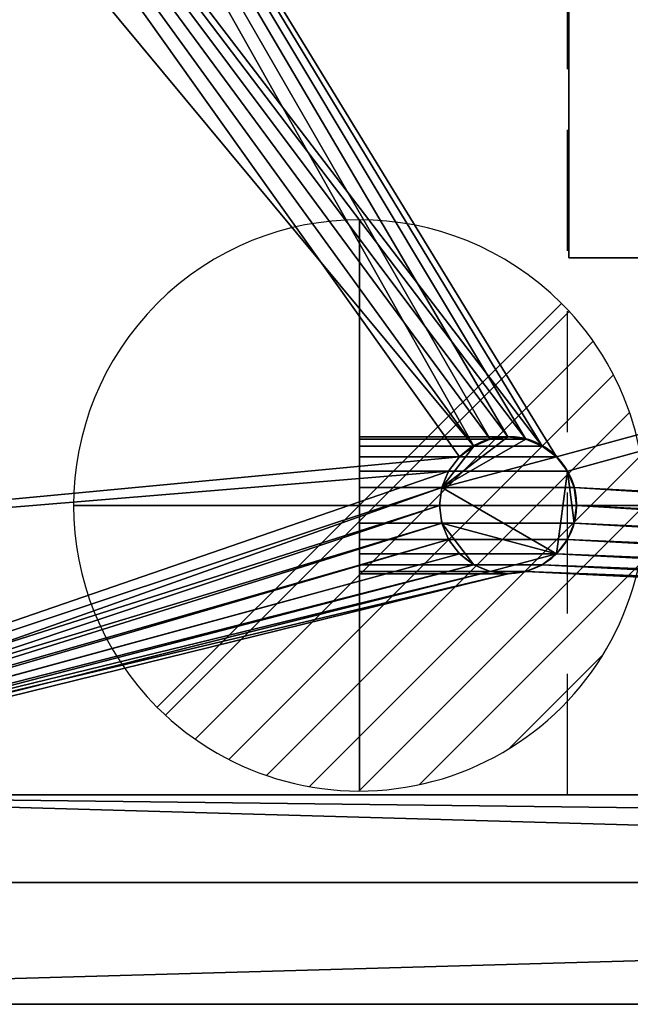
# Model space of a CAD drawing. Extents: x -1 to 2071, y -621 to 1.
# Drawn here: x 248 to 408, y -620 to -361 of the extents above; entities that cross this region are included whole.
import ezdxf

# ---------------------------------------------------------------- set-up
doc = ezdxf.new("R2010")
doc.units = 0
doc.linetypes.add('NASCOSTA', pattern=[9.525, 6.35, -3.175])
for name, color, linetype in [('IQ_200_2D', 1, 'Continuous'), ('IQ_200_3D', 1, 'Continuous'), ('IQ_204_2D', 7, 'Continuous'), ('IQ_CON_DRAIN_INT', 7, 'Continuous')]:
    doc.layers.add(name, color=color, linetype=linetype)

# ---------------------------------------------------------------- blocks, each defined once
blk = doc.blocks.new('*X0')
at = {"color": 0}
for p, q in [((313.993, 2209.039), (321.505, 2216.552)), ((314.108, 2207.74), (322.804, 2216.436)), ((314.158, 2210.619), (319.926, 2216.386)), ((314.399, 2206.617), (323.928, 2216.145)), ((314.821, 2205.625), (324.919, 2215.723)), ((315.101, 2212.976), (317.568, 2215.443)), ((315.354, 2204.743), (325.801, 2215.191)), ((315.985, 2203.96), (326.584, 2214.559))]:
    blk.add_line(p, q, dxfattribs=at)
blk = doc.blocks.new('DRAIN')
blk.add_line((-2.121, -2.121), (2.121, 2.121))
at = {"extrusion": (-1, 0, 0)}
blk.add_line((0, 2.121, -2.121), (0, -2.121, 2.121), dxfattribs=at)
at = {"extrusion": (0, -1, 0)}
blk.add_line((-2.121, 0, -2.121), (2.121, 0, 2.121), dxfattribs=at)
at = {"extrusion": (-1, 0, 0)}
for start, end in [(45, 225), (225, 45)]:
    blk.add_arc((0, 0), 3, start, end, dxfattribs=at)
for start, end in [(45, 225), (225, 45)]:
    blk.add_arc((0, 0), 3, start, end)
at = {"extrusion": (0, -1, 0)}
for start, end in [(45, 225), (225, 45)]:
    blk.add_arc((0, 0), 3, start, end, dxfattribs=at)
at = {"xscale": 0.4000000000000909, "yscale": 0.4000000000000909, "zscale": 0.4000000000000909}
blk.add_blockref('*X0', (-128.597, -883.621), dxfattribs=at)
at = {"extrusion": (-1, 0, 0), "xscale": 0.3999999999999773, "yscale": 0.3999999999999773, "zscale": 0.3999999999999773}
blk.add_blockref('*X0', (-128.597, -883.621), dxfattribs=at)
at = {"extrusion": (0, -1, 0), "xscale": 0.4000000000000909, "yscale": 0.4000000000000909, "zscale": 0.4000000000000909}
blk.add_blockref('*X0', (-128.597, -883.621), dxfattribs=at)

msp = doc.modelspace()

# ---------------------------------------------------------------- linework, layer by layer
at = {"layer": 'IQ_200_2D'}
msp.add_line((10, -620), (2060, -620), dxfattribs=at)
at = {"layer": 'IQ_204_2D', "linetype": 'NASCOSTA', "ltscale": 5}
msp.add_line((391.67, -565), (391.67, -55), dxfattribs=at)
at = {"layer": 'IQ_204_2D'}
msp.add_line((1939, -565), (131, -565), dxfattribs=at)
at = {"layer": 'IQ_204_2D', "color": 8, "linetype": 'NASCOSTA', "ltscale": 5}
msp.add_line((2023, -588), (47, -588), dxfattribs=at)
at = {"layer": 'IQ_204_2D'}
for centre, radius, start, end in [((559, -310), 155, 180, 0), ((376.09, -488.93), 18, 0, 180), ((376.09, -488.93), 18, 180, 0)]:
    msp.add_arc(centre, radius, start, end, dxfattribs=at)

# ---------------------------------------------------------------- block references
at = {"layer": 'IQ_CON_DRAIN_INT', "xscale": 25, "yscale": 25, "zscale": 25, "rotation": 180}
msp.add_blockref('DRAIN', (337, -489), dxfattribs=at)

# ---------------------------------------------------------------- meshes
at = {"layer": 'IQ_200_3D'}
mesh = msp.add_polyface(dxfattribs=at)
corners = [(10, -620, 900), (7.41, -619.66, 900), (5, -618.66, 900), (2.93, -617.07, 900), (1.34, -615, 900), (0.34, -612.59, 900), (0, -610, 900), (0, -10, 900), (0.34, -7.41, 900), (1.34, -5, 900), (2.93, -2.93, 900), (5, -1.34, 900), (7.41, -0.34, 900), (10, 0, 900), (2060, 0, 900), (2062.59, -0.34, 900), (2065, -1.34, 900), (2067.07, -2.93, 900), (2068.66, -5, 900), (2069.66, -7.41, 900), (2070, -10, 900), (2070, -610, 900), (2069.66, -612.59, 900), (2068.66, -615, 900), (2067.07, -617.07, 900), (2065, -618.66, 900), (2062.59, -619.66, 900), (2060, -620, 900), (131, -565, 900), (1939, -565, 900), (1954.79, -562.92, 900), (1969.5, -556.83, 900), (1982.13, -547.13, 900), (1991.83, -534.5, 900), (1997.92, -519.79, 900), (2000, -504, 900), (2000, -116, 900), (1997.92, -100.21, 900), (1991.83, -85.5, 900), (1982.13, -72.87, 900), (1969.5, -63.17, 900), (1954.79, -57.08, 900), (1939, -55, 900), (131, -55, 900), (115.21, -57.08, 900), (100.5, -63.17, 900), (87.87, -72.87, 900), (78.17, -85.5, 900), (72.08, -100.21, 900), (70, -116, 900), (70, -504, 900), (72.08, -519.79, 900), (78.17, -534.5, 900), (87.87, -547.13, 900), (100.5, -556.83, 900), (115.21, -562.92, 900)]
mesh.append_faces([[corners[k] for k in face] for face in [(6, 3, 4, 5)]], dxfattribs={"vtx0": -1})
mesh.append_faces([[corners[k] for k in face] for face in [(34, 21, 33), (52, 6, 51), (3, 6, 2)]], dxfattribs={"vtx0": -1, "vtx1": -1})
mesh.append_faces([[corners[k] for k in face] for face in [(21, 27, 32, 33)]], dxfattribs={"vtx0": -1, "vtx1": -1, "vtx3": -1})
mesh.append_faces([[corners[k] for k in face] for face in [(21, 24, 25), (21, 35, 36), (0, 55, 28, 27)]], dxfattribs={"vtx0": -1, "vtx2": -1})
mesh.append_faces([[corners[k] for k in face] for face in [(21, 25, 26, 27), (14, 41, 42, 43), (6, 0, 1, 2)]], dxfattribs={"vtx0": -1, "vtx3": -1})
mesh.append_faces([[corners[k] for k in face] for face in [(30, 31, 27), (29, 30, 27, 28), (34, 35, 21), (31, 32, 27), (16, 17, 20, 15), (37, 38, 20), (39, 40, 14), (40, 41, 14), (38, 39, 20), (54, 55, 0), (52, 53, 6), (50, 51, 6), (48, 49, 7), (47, 48, 7), (45, 46, 13), (44, 45, 13), (12, 13, 7, 11), (10, 11, 7)]], dxfattribs={"vtx1": -1, "vtx2": -1})
mesh.append_faces([[corners[k] for k in face] for face in [(14, 15, 20, 39), (53, 54, 0, 6), (46, 47, 7, 13)]], dxfattribs={"vtx1": -1, "vtx2": -1, "vtx3": -1})
mesh.append_faces([[corners[k] for k in face] for face in [(36, 37, 20, 21), (49, 50, 6, 7), (43, 44, 13, 14)]], dxfattribs={"vtx1": -1, "vtx3": -1})
mesh.append_faces([[corners[k] for k in face] for face in [(18, 19, 20, 17)]], dxfattribs={"vtx2": -1})
mesh.append_faces([[corners[k] for k in face] for face in [(21, 22, 23, 24), (7, 8, 9, 10)]], dxfattribs={"vtx3": -1})
mesh = msp.add_polyface(dxfattribs=at)
corners = [(10, -620, 902), (2060, -620, 902), (2062.59, -619.66, 902), (2065, -618.66, 902), (2067.07, -617.07, 902), (2068.66, -615, 902), (2069.66, -612.59, 902), (2070, -610, 902), (2070, -10, 902), (2069.66, -7.41, 902), (2068.66, -5, 902), (2067.07, -2.93, 902), (2065, -1.34, 902), (2062.59, -0.34, 902), (2060, 0, 902), (10, 0, 902), (7.41, -0.34, 902), (5, -1.34, 902), (2.93, -2.93, 902), (1.34, -5, 902), (0.34, -7.41, 902), (0, -10, 902), (0, -610, 902), (0.34, -612.59, 902), (1.34, -615, 902), (2.93, -617.07, 902), (5, -618.66, 902), (7.41, -619.66, 902), (131, -565, 902), (115.21, -562.92, 902), (100.5, -556.83, 902), (87.87, -547.13, 902), (78.17, -534.5, 902), (72.08, -519.79, 902), (70, -504, 902), (70, -116, 902), (72.08, -100.21, 902), (78.17, -85.5, 902), (87.87, -72.87, 902), (100.5, -63.17, 902), (115.21, -57.08, 902), (131, -55, 902), (1939, -55, 902), (1954.79, -57.08, 902), (1969.5, -63.17, 902), (1982.13, -72.87, 902), (1991.83, -85.5, 902), (1997.92, -100.21, 902), (2000, -116, 902), (2000, -504, 902), (1997.92, -519.79, 902), (1991.83, -534.5, 902), (1982.13, -547.13, 902), (1969.5, -556.83, 902), (1954.79, -562.92, 902), (1939, -565, 902)]
mesh.append_faces([[corners[k] for k in face] for face in [(7, 4, 5, 6)]], dxfattribs={"vtx0": -1})
mesh.append_faces([[corners[k] for k in face] for face in [(33, 22, 32), (51, 7, 50), (4, 7, 3)]], dxfattribs={"vtx0": -1, "vtx1": -1})
mesh.append_faces([[corners[k] for k in face] for face in [(22, 0, 31, 32)]], dxfattribs={"vtx0": -1, "vtx1": -1, "vtx3": -1})
mesh.append_faces([[corners[k] for k in face] for face in [(22, 25, 26), (22, 34, 35), (1, 54, 55, 0)]], dxfattribs={"vtx0": -1, "vtx2": -1})
mesh.append_faces([[corners[k] for k in face] for face in [(22, 26, 27, 0), (15, 40, 41, 42), (7, 1, 2, 3)]], dxfattribs={"vtx0": -1, "vtx3": -1})
mesh.append_faces([[corners[k] for k in face] for face in [(29, 30, 0), (28, 29, 0, 55), (33, 34, 22), (30, 31, 0), (17, 18, 21, 16), (36, 37, 21), (38, 39, 15), (39, 40, 15), (37, 38, 21), (53, 54, 1), (51, 52, 7), (49, 50, 7), (47, 48, 8), (46, 47, 8), (44, 45, 14), (43, 44, 14), (13, 14, 8, 12), (11, 12, 8)]], dxfattribs={"vtx1": -1, "vtx2": -1})
mesh.append_faces([[corners[k] for k in face] for face in [(15, 16, 21, 38), (52, 53, 1, 7), (45, 46, 8, 14)]], dxfattribs={"vtx1": -1, "vtx2": -1, "vtx3": -1})
mesh.append_faces([[corners[k] for k in face] for face in [(35, 36, 21, 22), (48, 49, 7, 8), (42, 43, 14, 15)]], dxfattribs={"vtx1": -1, "vtx3": -1})
mesh.append_faces([[corners[k] for k in face] for face in [(19, 20, 21, 18)]], dxfattribs={"vtx2": -1})
mesh.append_faces([[corners[k] for k in face] for face in [(22, 23, 24, 25), (8, 9, 10, 11)]], dxfattribs={"vtx3": -1})
mesh = msp.add_polyface(dxfattribs=at)
corners = [(2023, -588, 660), (47, -588, 660), (47, -32, 660), (2023, -32, 660), (358, -489, 660), (358.61, -493.66, 660), (360.41, -498, 660), (363.27, -501.73, 660), (367, -504.59, 660), (371.34, -506.39, 660), (376, -507, 660), (380.66, -506.39, 660), (385, -504.59, 660), (388.73, -501.73, 660), (391.59, -498, 660), (393.39, -493.66, 660), (394, -489, 660), (393.39, -484.34, 660), (391.59, -480, 660), (388.73, -476.27, 660), (385, -473.41, 660), (380.66, -471.61, 660), (376, -471, 660), (371.34, -471.61, 660), (367, -473.41, 660), (363.27, -476.27, 660), (360.41, -480, 660), (358.61, -484.34, 660)]
mesh.append_faces([[corners[k] for k in face] for face in [(22, 2, 21), (12, 0, 11), (7, 1, 6), (4, 1, 27)]], dxfattribs={"vtx0": -1, "vtx1": -1})
mesh.append_faces([[corners[k] for k in face] for face in [(20, 2, 3, 19), (2, 20, 21), (0, 16, 17), (2, 22, 23), (2, 23, 24), (26, 1, 2, 25), (1, 26, 27), (0, 12, 13), (1, 10, 11, 0), (1, 7, 8)]], dxfattribs={"vtx0": -1, "vtx2": -1})
mesh.append_faces([[corners[k] for k in face] for face in [(18, 19, 3), (24, 25, 2), (14, 15, 0), (13, 14, 0), (5, 6, 1), (4, 5, 1), (8, 9, 1), (9, 10, 1), (15, 16, 0)]], dxfattribs={"vtx1": -1, "vtx2": -1})
mesh.append_faces([[corners[k] for k in face] for face in [(17, 18, 3, 0)]], dxfattribs={"vtx1": -1, "vtx3": -1})
mesh = msp.add_polyface(dxfattribs=at)
corners = [(2023, -588, 900), (2023, -32, 900), (47, -32, 900), (47, -588, 900), (2000, -504, 900), (1997.92, -519.79, 900), (1991.83, -534.5, 900), (1982.13, -547.13, 900), (1969.5, -556.83, 900), (1954.79, -562.92, 900), (1939, -565, 900), (131, -565, 900), (115.21, -562.92, 900), (100.5, -556.83, 900), (87.87, -547.13, 900), (78.17, -534.5, 900), (72.08, -519.79, 900), (70, -504, 900), (70, -116, 900), (72.08, -100.21, 900), (78.17, -85.5, 900), (87.87, -72.87, 900), (100.5, -63.17, 900), (115.21, -57.08, 900), (131, -55, 900), (1939, -55, 900), (1954.79, -57.08, 900), (1969.5, -63.17, 900), (1982.13, -72.87, 900), (1991.83, -85.5, 900), (1997.92, -100.21, 900), (2000, -116, 900)]
mesh.append_faces([[corners[k] for k in face] for face in [(8, 0, 7), (13, 3, 12), (30, 1, 29), (27, 1, 26), (20, 2, 19), (22, 2, 21)]], dxfattribs={"vtx0": -1, "vtx1": -1})
mesh.append_faces([[corners[k] for k in face] for face in [(0, 8, 9), (3, 13, 14), (3, 17, 18, 2), (1, 27, 28), (2, 23, 24, 1), (2, 22, 23)]], dxfattribs={"vtx0": -1, "vtx2": -1})
mesh.append_faces([[corners[k] for k in face] for face in [(0, 9, 10, 11)]], dxfattribs={"vtx0": -1, "vtx3": -1})
mesh.append_faces([[corners[k] for k in face] for face in [(4, 5, 0), (6, 7, 0), (5, 6, 0), (14, 15, 3), (16, 17, 3), (15, 16, 3), (30, 31, 1), (28, 29, 1), (25, 26, 1, 24), (20, 21, 2), (18, 19, 2)]], dxfattribs={"vtx1": -1, "vtx2": -1})
mesh.append_faces([[corners[k] for k in face] for face in [(31, 4, 0, 1), (11, 12, 3, 0)]], dxfattribs={"vtx1": -1, "vtx3": -1})
mesh = msp.add_polyface(dxfattribs=at)
corners = [(1939, -565, 663), (1954.79, -562.92, 663), (1969.5, -556.83, 663), (1982.13, -547.13, 663), (1991.83, -534.5, 663), (1997.92, -519.79, 663), (2000, -504, 663), (2000, -116, 663), (1997.92, -100.21, 663), (1991.83, -85.5, 663), (1982.13, -72.87, 663), (1969.5, -63.17, 663), (1954.79, -57.08, 663), (1939, -55, 663), (131, -55, 663), (115.21, -57.08, 663), (100.5, -63.17, 663), (87.87, -72.87, 663), (78.17, -85.5, 663), (72.08, -100.21, 663), (70, -116, 663), (70, -504, 663), (72.08, -519.79, 663), (78.17, -534.5, 663), (87.87, -547.13, 663), (100.5, -556.83, 663), (115.21, -562.92, 663), (131, -565, 663), (394, -489, 663), (393.39, -493.66, 663), (391.59, -498, 663), (388.73, -501.73, 663), (385, -504.59, 663), (380.66, -506.39, 663), (376, -507, 663), (371.34, -506.39, 663), (367, -504.59, 663), (363.27, -501.73, 663), (360.41, -498, 663), (358.61, -493.66, 663), (358, -489, 663), (358.61, -484.34, 663), (360.41, -480, 663), (363.27, -476.27, 663), (367, -473.41, 663), (371.34, -471.61, 663), (376, -471, 663), (380.66, -471.61, 663), (385, -473.41, 663), (388.73, -476.27, 663), (391.59, -480, 663), (393.39, -484.34, 663)]
mesh.append_faces([[corners[k] for k in face] for face in [(45, 14, 44), (46, 14, 45), (29, 0, 28), (40, 27, 39)]], dxfattribs={"vtx0": -1, "vtx1": -1})
mesh.append_faces([[corners[k] for k in face] for face in [(7, 13, 0, 6)]], dxfattribs={"vtx0": -1, "vtx1": -1, "vtx2": -1})
mesh.append_faces([[corners[k] for k in face] for face in [(14, 48, 49), (0, 29, 30), (0, 30, 31), (27, 36, 37), (21, 24, 25)]], dxfattribs={"vtx0": -1, "vtx2": -1})
mesh.append_faces([[corners[k] for k in face] for face in [(13, 50, 51, 0)]], dxfattribs={"vtx0": -1, "vtx2": -1, "vtx3": -1})
mesh.append_faces([[corners[k] for k in face] for face in [(7, 9, 10, 11), (7, 11, 12, 13)]], dxfattribs={"vtx0": -1, "vtx3": -1})
mesh.append_faces([[corners[k] for k in face] for face in [(51, 28, 0), (47, 48, 14), (16, 17, 20, 15), (42, 43, 21), (46, 47, 14), (31, 32, 0), (32, 33, 0), (3, 4, 6, 2), (1, 2, 6, 0), (37, 38, 27), (38, 39, 27), (40, 41, 27), (26, 27, 21, 25), (34, 35, 27), (35, 36, 27)]], dxfattribs={"vtx1": -1, "vtx2": -1})
mesh.append_faces([[corners[k] for k in face] for face in [(14, 15, 20, 44), (41, 42, 21, 27)]], dxfattribs={"vtx1": -1, "vtx2": -1, "vtx3": -1})
mesh.append_faces([[corners[k] for k in face] for face in [(49, 50, 13, 14), (20, 21, 43, 44), (33, 34, 27, 0)]], dxfattribs={"vtx1": -1, "vtx3": -1})
mesh.append_faces([[corners[k] for k in face] for face in [(7, 8, 9), (18, 19, 20, 17), (4, 5, 6)]], dxfattribs={"vtx2": -1})
mesh.append_faces([[corners[k] for k in face] for face in [(21, 22, 23, 24)]], dxfattribs={"vtx3": -1})
mesh = msp.add_polyface(dxfattribs=at)
corners = [(392, -196, 626.1), (694, -196, 626.1), (694, -424, 626.1), (392, -424, 626.1)]
mesh.append_faces([[corners[k] for k in face] for face in [(0, 1, 2, 3)]])
mesh = msp.add_polyface(dxfattribs=at)
corners = [(694, -424, 660), (694, -196, 660), (392, -196, 660), (392, -424, 660)]
mesh.append_faces([[corners[k] for k in face] for face in [(0, 1, 2, 3)]])
mesh = msp.add_polyface(dxfattribs=at)
corners = [(392, -196, 660), (392, -196, 626.1), (392, -424, 626.1), (392, -424, 660)]
mesh.append_faces([[corners[k] for k in face] for face in [(0, 1, 2, 3)]])
mesh = msp.add_polyface(dxfattribs=at)
corners = [(714, -310, 671.48), (708.72, -350.12, 671.48), (693.23, -387.5, 671.48), (668.6, -419.6, 671.48), (636.5, -444.23, 671.48), (599.12, -459.72, 671.48), (559, -465, 671.48), (518.88, -459.72, 671.48), (481.5, -444.23, 671.48), (449.4, -419.6, 671.48), (424.77, -387.5, 671.48), (409.28, -350.12, 671.48), (404, -310, 671.48), (404, -310, 668.48), (409.28, -350.12, 668.48), (424.77, -387.5, 668.48), (449.4, -419.6, 668.48), (481.5, -444.23, 668.48), (518.88, -459.72, 668.48), (559, -465, 668.48), (599.12, -459.72, 668.48), (636.5, -444.23, 668.48), (668.6, -419.6, 668.48), (693.23, -387.5, 668.48), (708.72, -350.12, 668.48), (714, -310, 668.48)]
mesh.append_faces([[corners[k] for k in face] for face in [(13, 14, 11, 12), (0, 1, 24, 25)]], dxfattribs={"vtx1": -1})
mesh.append_faces([[corners[k] for k in face] for face in [(14, 15, 10, 11), (16, 17, 8, 9), (15, 16, 9, 10), (17, 18, 7, 8), (6, 7, 18, 19), (19, 20, 5, 6), (20, 21, 4, 5), (22, 23, 2, 3), (21, 22, 3, 4), (23, 24, 1, 2)]], dxfattribs={"vtx1": -1, "vtx3": -1})
mesh = msp.add_polyface(dxfattribs=at)
corners = [(392, -424, 660), (392, -424, 626.1), (694, -424, 626.1), (694, -424, 660)]
mesh.append_faces([[corners[k] for k in face] for face in [(0, 1, 2, 3)]])
mesh = msp.add_polyface(dxfattribs=at)
corners = [(337, -489, 646), (337, -484.34, 645.39), (337, -480, 643.59), (337, -476.27, 640.73), (337, -473.41, 637), (337, -471.61, 632.66), (337, -471, 628), (337, -471.61, 623.34), (337, -473.41, 619), (337, -476.27, 615.27), (337, -480, 612.41), (337, -484.34, 610.61), (337, -489, 610), (337, -493.66, 610.61), (337, -498, 612.41), (337, -501.73, 615.27), (337, -504.59, 619), (337, -506.39, 623.34), (337, -507, 628), (337, -506.39, 632.66), (337, -504.59, 637), (337, -501.73, 640.73), (337, -498, 643.59), (337, -493.66, 645.39)]
mesh.append_faces([[corners[k] for k in face] for face in [(9, 7, 8), (16, 14, 15)]], dxfattribs={"vtx0": -1})
mesh.append_faces([[corners[k] for k in face] for face in [(2, 10, 14, 16)]], dxfattribs={"vtx0": -1, "vtx1": -1, "vtx2": -1, "vtx3": -1})
mesh.append_faces([[corners[k] for k in face] for face in [(0, 16, 19, 20)]], dxfattribs={"vtx0": -1, "vtx1": -1, "vtx3": -1})
mesh.append_faces([[corners[k] for k in face] for face in [(6, 7, 4, 5)]], dxfattribs={"vtx1": -1})
mesh.append_faces([[corners[k] for k in face] for face in [(20, 21, 0)]], dxfattribs={"vtx1": -1, "vtx2": -1})
mesh.append_faces([[corners[k] for k in face] for face in [(9, 10, 4, 7)]], dxfattribs={"vtx1": -1, "vtx2": -1, "vtx3": -1})
mesh.append_faces([[corners[k] for k in face] for face in [(12, 13, 14)]], dxfattribs={"vtx2": -1})
mesh.append_faces([[corners[k] for k in face] for face in [(2, 3, 4, 10), (0, 1, 2, 16), (10, 11, 12, 14)]], dxfattribs={"vtx2": -1, "vtx3": -1})
mesh.append_faces([[corners[k] for k in face] for face in [(16, 17, 18, 19), (21, 22, 23, 0)]], dxfattribs={"vtx3": -1})
mesh = msp.add_polyface(dxfattribs=at)
corners = [(358, -489, 646), (358.61, -484.34, 645.39), (360.41, -480, 643.59), (363.27, -476.27, 640.73), (367, -473.41, 637), (371.34, -471.61, 632.66), (376, -471, 628), (380.66, -471.61, 623.34), (385, -473.41, 619), (388.73, -476.27, 615.27), (391.59, -480, 612.41), (393.39, -484.34, 610.61), (394, -489, 610), (337, -489, 610), (337, -484.34, 610.61), (337, -480, 612.41), (337, -476.27, 615.27), (337, -473.41, 619), (337, -471.61, 623.34), (337, -471, 628), (337, -471.61, 632.66), (337, -473.41, 637), (337, -476.27, 640.73), (337, -480, 643.59), (337, -484.34, 645.39), (337, -489, 646)]
mesh.append_faces([[corners[k] for k in face] for face in [(13, 14, 11, 12)]], dxfattribs={"vtx1": -1})
mesh.append_faces([[corners[k] for k in face] for face in [(14, 15, 10, 11), (16, 17, 8, 9), (15, 16, 9, 10), (17, 18, 7, 8), (6, 7, 18, 19), (20, 21, 4, 5), (21, 22, 3, 4), (23, 24, 1, 2), (22, 23, 2, 3), (19, 20, 5, 6)]], dxfattribs={"vtx1": -1, "vtx3": -1})
mesh.append_faces([[corners[k] for k in face] for face in [(24, 25, 0, 1)]], dxfattribs={"vtx3": -1})
mesh = msp.add_polyface(dxfattribs=at)
corners = [(358, -489, 660), (358.61, -493.66, 660), (360.41, -498, 660), (363.27, -501.73, 660), (367, -504.59, 660), (371.34, -506.39, 660), (376, -507, 660), (380.66, -506.39, 660), (385, -504.59, 660), (388.73, -501.73, 660), (391.59, -498, 660), (393.39, -493.66, 660), (394, -489, 660), (393.39, -484.34, 660), (391.59, -480, 660), (388.73, -476.27, 660), (385, -473.41, 660), (380.66, -471.61, 660), (376, -471, 660), (371.34, -471.61, 660), (367, -473.41, 660), (363.27, -476.27, 660), (360.41, -480, 660), (358.61, -484.34, 660)]
mesh.append_faces([[corners[k] for k in face] for face in [(7, 5, 6)]], dxfattribs={"vtx0": -1})
mesh.append_faces([[corners[k] for k in face] for face in [(1, 9, 23, 0), (9, 5, 7, 8)]], dxfattribs={"vtx0": -1, "vtx1": -1})
mesh.append_faces([[corners[k] for k in face] for face in [(9, 1, 4, 5)]], dxfattribs={"vtx0": -1, "vtx1": -1, "vtx3": -1})
mesh.append_faces([[corners[k] for k in face] for face in [(23, 17, 18)]], dxfattribs={"vtx0": -1, "vtx2": -1})
mesh.append_faces([[corners[k] for k in face] for face in [(9, 14, 15, 23)]], dxfattribs={"vtx0": -1, "vtx2": -1, "vtx3": -1})
mesh.append_faces([[corners[k] for k in face] for face in [(13, 14, 11, 12)]], dxfattribs={"vtx1": -1})
mesh.append_faces([[corners[k] for k in face] for face in [(19, 20, 23, 18)]], dxfattribs={"vtx1": -1, "vtx2": -1})
mesh.append_faces([[corners[k] for k in face] for face in [(15, 16, 17, 23), (9, 10, 11, 14)]], dxfattribs={"vtx2": -1, "vtx3": -1})
mesh.append_faces([[corners[k] for k in face] for face in [(20, 21, 22, 23), (1, 2, 3, 4)]], dxfattribs={"vtx3": -1})
mesh = msp.add_polyface(dxfattribs=at)
corners = [(358, -489, 660), (358.61, -484.34, 660), (360.41, -480, 660), (363.27, -476.27, 660), (367, -473.41, 660), (371.34, -471.61, 660), (376, -471, 660), (380.66, -471.61, 660), (385, -473.41, 660), (388.73, -476.27, 660), (391.59, -480, 660), (393.39, -484.34, 660), (394, -489, 660), (394, -489, 610), (393.39, -484.34, 610.61), (391.59, -480, 612.41), (388.73, -476.27, 615.27), (385, -473.41, 619), (380.66, -471.61, 623.34), (376, -471, 628), (371.34, -471.61, 632.66), (367, -473.41, 637), (363.27, -476.27, 640.73), (360.41, -480, 643.59), (358.61, -484.34, 645.39), (358, -489, 646)]
mesh.append_faces([[corners[k] for k in face] for face in [(11, 14, 15, 10), (9, 16, 17, 8), (10, 15, 16, 9), (8, 17, 18, 7), (19, 6, 7, 18), (5, 20, 21, 4), (20, 5, 6, 19), (2, 23, 24, 1), (3, 22, 23, 2), (4, 21, 22, 3)]], dxfattribs={"vtx0": -1, "vtx2": -1})
mesh.append_faces([[corners[k] for k in face] for face in [(12, 13, 14, 11), (25, 0, 1, 24)]], dxfattribs={"vtx2": -1})
mesh = msp.add_polyface(dxfattribs=at)
corners = [(358, -489, 663), (358, -489, 660), (358.61, -484.34, 660), (360.41, -480, 660), (363.27, -476.27, 660), (367, -473.41, 660), (371.34, -471.61, 660), (376, -471, 660), (380.66, -471.61, 660), (385, -473.41, 660), (388.73, -476.27, 660), (391.59, -480, 660), (393.39, -484.34, 660), (394, -489, 660), (394, -489, 663), (393.39, -484.34, 663), (391.59, -480, 663), (388.73, -476.27, 663), (385, -473.41, 663), (380.66, -471.61, 663), (376, -471, 663), (371.34, -471.61, 663), (367, -473.41, 663), (363.27, -476.27, 663), (360.41, -480, 663), (358.61, -484.34, 663)]
mesh.append_faces([[corners[k] for k in face] for face in [(15, 12, 13, 14)]], dxfattribs={"vtx0": -1})
mesh.append_faces([[corners[k] for k in face] for face in [(16, 11, 12, 15), (19, 8, 9, 18), (18, 9, 10, 17), (17, 10, 11, 16), (8, 19, 20, 7), (22, 5, 6, 21), (23, 4, 5, 22), (25, 2, 3, 24), (24, 3, 4, 23), (21, 6, 7, 20)]], dxfattribs={"vtx0": -1, "vtx2": -1})
mesh.append_faces([[corners[k] for k in face] for face in [(0, 1, 2, 25)]], dxfattribs={"vtx2": -1})
mesh = msp.add_polyface(dxfattribs=at)
corners = [(394, -489, 610), (393.39, -493.66, 610.61), (391.59, -498, 612.41), (388.73, -501.73, 615.27), (385, -504.59, 619), (380.66, -506.39, 623.34), (376, -507, 628), (371.34, -506.39, 632.66), (367, -504.59, 637), (363.27, -501.73, 640.73), (360.41, -498, 643.59), (358.61, -493.66, 645.39), (358, -489, 646), (337, -489, 646), (337, -493.66, 645.39), (337, -498, 643.59), (337, -501.73, 640.73), (337, -504.59, 637), (337, -506.39, 632.66), (337, -507, 628), (337, -506.39, 623.34), (337, -504.59, 619), (337, -501.73, 615.27), (337, -498, 612.41), (337, -493.66, 610.61), (337, -489, 610)]
mesh.append_faces([[corners[k] for k in face] for face in [(1, 24, 25, 0)]], dxfattribs={"vtx0": -1})
mesh.append_faces([[corners[k] for k in face] for face in [(11, 14, 15, 10), (9, 16, 17, 8), (10, 15, 16, 9), (8, 17, 18, 7), (19, 6, 7, 18), (5, 20, 21, 4), (4, 21, 22, 3), (2, 23, 24, 1), (3, 22, 23, 2), (20, 5, 6, 19)]], dxfattribs={"vtx0": -1, "vtx2": -1})
mesh.append_faces([[corners[k] for k in face] for face in [(12, 13, 14, 11)]], dxfattribs={"vtx2": -1})
mesh = msp.add_polyface(dxfattribs=at)
corners = [(394, -489, 660), (393.39, -493.66, 660), (391.59, -498, 660), (388.73, -501.73, 660), (385, -504.59, 660), (380.66, -506.39, 660), (376, -507, 660), (371.34, -506.39, 660), (367, -504.59, 660), (363.27, -501.73, 660), (360.41, -498, 660), (358.61, -493.66, 660), (358, -489, 660), (358, -489, 646), (358.61, -493.66, 645.39), (360.41, -498, 643.59), (363.27, -501.73, 640.73), (367, -504.59, 637), (371.34, -506.39, 632.66), (376, -507, 628), (380.66, -506.39, 623.34), (385, -504.59, 619), (388.73, -501.73, 615.27), (391.59, -498, 612.41), (393.39, -493.66, 610.61), (394, -489, 610)]
mesh.append_faces([[corners[k] for k in face] for face in [(13, 14, 11, 12)]], dxfattribs={"vtx1": -1})
mesh.append_faces([[corners[k] for k in face] for face in [(14, 15, 10, 11), (17, 18, 7, 8), (16, 17, 8, 9), (15, 16, 9, 10), (6, 7, 18, 19), (20, 21, 4, 5), (21, 22, 3, 4), (23, 24, 1, 2), (22, 23, 2, 3), (19, 20, 5, 6)]], dxfattribs={"vtx1": -1, "vtx3": -1})
mesh.append_faces([[corners[k] for k in face] for face in [(24, 25, 0, 1)]], dxfattribs={"vtx3": -1})
mesh = msp.add_polyface(dxfattribs=at)
corners = [(358, -489, 660), (358, -489, 663), (358.61, -493.66, 663), (360.41, -498, 663), (363.27, -501.73, 663), (367, -504.59, 663), (371.34, -506.39, 663), (376, -507, 663), (380.66, -506.39, 663), (385, -504.59, 663), (388.73, -501.73, 663), (391.59, -498, 663), (393.39, -493.66, 663), (394, -489, 663), (394, -489, 660), (393.39, -493.66, 660), (391.59, -498, 660), (388.73, -501.73, 660), (385, -504.59, 660), (380.66, -506.39, 660), (376, -507, 660), (371.34, -506.39, 660), (367, -504.59, 660), (363.27, -501.73, 660), (360.41, -498, 660), (358.61, -493.66, 660)]
mesh.append_faces([[corners[k] for k in face] for face in [(2, 25, 0, 1)]], dxfattribs={"vtx0": -1})
mesh.append_faces([[corners[k] for k in face] for face in [(3, 24, 25, 2), (6, 21, 22, 5), (5, 22, 23, 4), (4, 23, 24, 3), (21, 6, 7, 20), (10, 17, 18, 9), (9, 18, 19, 8), (12, 15, 16, 11), (11, 16, 17, 10), (8, 19, 20, 7)]], dxfattribs={"vtx0": -1, "vtx2": -1})
mesh.append_faces([[corners[k] for k in face] for face in [(13, 14, 15, 12)]], dxfattribs={"vtx2": -1})
mesh = msp.add_polyface(dxfattribs=at)
corners = [(1939, -565, 902), (1939, -565, 900), (131, -565, 900), (131, -565, 902)]
mesh.append_faces([[corners[k] for k in face] for face in [(0, 1, 2, 3)]])
mesh = msp.add_polyface(dxfattribs=at)
corners = [(131, -565, 663), (131, -565, 900), (1939, -565, 900), (1939, -565, 663)]
mesh.append_faces([[corners[k] for k in face] for face in [(0, 1, 2, 3)]])
mesh = msp.add_polyface(dxfattribs=at)
corners = [(2023, -588, 660), (2023, -588, 900), (47, -588, 900), (47, -588, 660)]
mesh.append_faces([[corners[k] for k in face] for face in [(0, 1, 2, 3)]])
mesh = msp.add_polyface(dxfattribs=at)
corners = [(10, -620, 902), (10, -620, 900), (2060, -620, 900), (2060, -620, 902)]
mesh.append_faces([[corners[k] for k in face] for face in [(0, 1, 2, 3)]])

doc.saveas('drawing.dxf')
